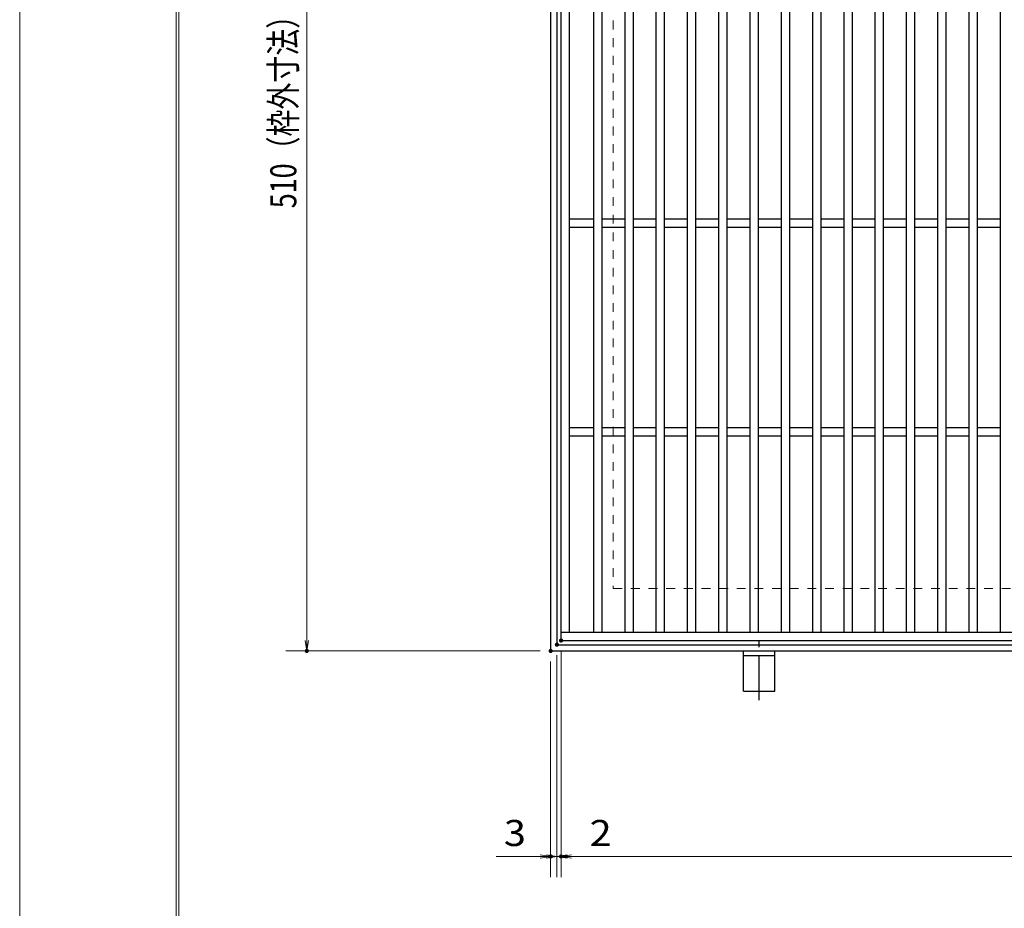
# Model space of a CAD drawing. Units: millimetres. Extents: x -1050 to 1050, y -743 to 742.
# Drawn here: x -1050 to -578, y -96 to 330 of the extents above; entities that cross this region are included whole.
import ezdxf

# ---------------------------------------------------------------- set-up
doc = ezdxf.new("R2010")
doc.units = ezdxf.units.MM
doc.header["$LTSCALE"] = 5
doc.linetypes.add('JWW_CENTER1', pattern=[6.773333, 4.233333, -0.846667, 0.846667, -0.846667])
doc.linetypes.add('JWW_DASHED1', pattern=[1.693333, 0.846667, -0.846667])
for name, color, linetype in [('7-図\u3000枠', 7, 'Continuous'), ('アンカー', 7, 'Continuous'), ('寸法注釈', 7, 'Continuous'), ('枠', 7, 'Continuous'), ('溝開口', 7, 'Continuous'), ('蓋', 7, 'Continuous')]:
    doc.layers.add(name, color=color, linetype=linetype)
doc.styles.add('ＭＳ ゴシック', font='txt', dxfattribs={"height": 1})

# ---------------------------------------------------------------- blocks, each defined once
blk = doc.blocks.new('_OPEN_0-1_')
at = {"layer": '寸法注釈', "color": 2, "linetype": 'Continuous', "lineweight": 5}
for p, q in [((-1, 0.167), (0, 0)), ((0, 0), (-1, -0.167)), ((0, 0), (-1, 0))]:
    blk.add_line(p, q, dxfattribs=at)
blk = doc.blocks.new('A$C5D7C781A_0-4_')
at = {"layer": 'アンカー', "color": 7, "linetype": 'Continuous', "lineweight": 25}
for p, q in [((0, 23.76), (0, 4.45)), ((0, 23.76), (15, 23.76)), ((15, 23.76), (15, 4.45)), ((15, 6.75), (0, 6.75)), ((0, 4.45), (15, 4.45))]:
    blk.add_line(p, q, dxfattribs=at)
at = {"layer": 'アンカー', "color": 6, "linetype": 'JWW_CENTER1', "lineweight": 25}
blk.add_line((7.5, 28.02), (7.5, 0), dxfattribs=at)

msp = doc.modelspace()

# ---------------------------------------------------------------- linework, layer by layer
at = {"layer": '7-図\u3000枠', "color": 4, "linetype": 'Continuous', "lineweight": 5}
for p, q in [((-975, -692.5), (-975, 692.5)), ((-973.75, -691.25), (-973.75, 691.25))]:
    msp.add_line(p, q, dxfattribs=at)
at = {"layer": 'DEFPOINTS', "color": 4, "linetype": 'Continuous', "lineweight": 5}
msp.add_line((-1050, -742.5), (-1050, 742.5), dxfattribs=at)
at = {"layer": 'DEFPOINTS', "color": 4, "linetype": 'Continuous', "lineweight": 5, "const_width": 1}
for points in [[(-789.95, 32.47, 0.414214), (-790.45, 32.97, 0.414214), (-790.95, 32.47, 0.414214), (-790.45, 31.97, 0.414214)], [(-789.95, 32.47, 0.414214), (-790.45, 32.97, 0.414214), (-790.95, 32.47, 0.414214), (-790.45, 31.97, 0.414214)], [(-911.86, 27.47, 0.414214), (-912.36, 27.97, 0.414214), (-912.86, 27.47, 0.414214), (-912.36, 26.97, 0.414214)], [(-794.95, 27.47, 0.414214), (-795.45, 27.97, 0.414214), (-795.95, 27.47, 0.414214), (-795.45, 26.97, 0.414214)], [(-794.95, 27.47, 0.414214), (-795.45, 27.97, 0.414214), (-795.95, 27.47, 0.414214), (-795.45, 26.97, 0.414214)], [(-791.95, 30.47, 0.414214), (-792.45, 30.97, 0.414214), (-792.95, 30.47, 0.414214), (-792.45, 29.97, 0.414214)], [(-791.95, 30.47, 0.414214), (-792.45, 30.97, 0.414214), (-792.95, 30.47, 0.414214), (-792.45, 29.97, 0.414214)], [(-794.95, -71.05, 0.414214), (-795.45, -70.55, 0.414214), (-795.95, -71.05, 0.414214), (-795.45, -71.55, 0.414214)], [(-789.95, -71.05, 0.414214), (-790.45, -70.55, 0.414214), (-790.95, -71.05, 0.414214), (-790.45, -71.55, 0.414214)]]:
    msp.add_lwpolyline(points, format="xyb", close=True, dxfattribs=at)
at = {"layer": '寸法注釈', "color": 2, "linetype": 'Continuous', "lineweight": 18}
for p, q in [((-912.36, 532.47), (-912.36, 32.47)), ((-800.45, 27.47), (-922.36, 27.47)), ((-792.45, 25.47), (-792.45, -81.05)), ((-792.45, 25.47), (-792.45, -81.05)), ((-790.45, 27.47), (-790.45, -81.05)), ((-790.45, 27.47), (-790.45, -81.05)), ((-795.45, 22.47), (-795.45, -81.05)), ((-800.45, -71.05), (-821.56, -71.05)), ((-797.45, -71.05), (-802.45, -71.05)), ((-792.45, -71.05), (-795.45, -71.05)), ((-792.45, -71.05), (-790.45, -71.05)), ((-787.45, -71.05), (-782.45, -71.05)), ((-785.45, -71.05), (-764.34, -71.05)), ((-785.45, -71.05), (199.55, -71.05))]:
    msp.add_line(p, q, dxfattribs=at)
at = {"layer": '枠', "color": 7, "linetype": 'Continuous', "lineweight": 25}
for p, q in [((-795.45, 537.47), (-795.45, 27.47)), ((-792.45, 534.47), (-792.45, 30.47)), ((-792.45, 30.47), (411.39, 30.47)), ((-795.45, 27.47), (409.55, 27.47))]:
    msp.add_line(p, q, dxfattribs=at)
at = {"layer": '溝開口', "color": 4, "linetype": 'JWW_DASHED1', "lineweight": 18}
for p, q in [((-765.45, 507.47), (-765.45, 57.47)), ((-765.45, 57.47), (204.55, 57.47))]:
    msp.add_line(p, q, dxfattribs=at)
at = {"layer": '蓋', "color": 5, "linetype": 'Continuous', "lineweight": 25}
for p, q in [((-790.45, 32.47), (-790.45, 532.47)), ((-786.45, 36.47), (-786.45, 528.47)), ((-774.95, 528.47), (-774.95, 36.47)), ((-770.95, 528.47), (-770.95, 36.47)), ((-759.95, 528.47), (-759.95, 36.47)), ((-755.95, 528.47), (-755.95, 36.47)), ((-744.95, 528.47), (-744.95, 36.47)), ((-740.95, 528.47), (-740.95, 36.47)), ((-729.95, 528.47), (-729.95, 36.47)), ((-725.95, 528.47), (-725.95, 36.47)), ((-714.95, 528.47), (-714.95, 36.47)), ((-710.95, 528.47), (-710.95, 36.47)), ((-699.95, 528.47), (-699.95, 36.47)), ((-695.95, 528.47), (-695.95, 36.47)), ((-684.95, 528.47), (-684.95, 36.47)), ((-680.95, 528.47), (-680.95, 36.47)), ((-669.95, 528.47), (-669.95, 36.47)), ((-665.95, 528.47), (-665.95, 36.47)), ((-654.95, 528.47), (-654.95, 36.47)), ((-650.95, 528.47), (-650.95, 36.47)), ((-639.95, 528.47), (-639.95, 36.47)), ((-635.95, 528.47), (-635.95, 36.47)), ((-624.95, 528.47), (-624.95, 36.47)), ((-620.95, 528.47), (-620.95, 36.47)), ((-609.95, 528.47), (-609.95, 36.47)), ((-605.95, 528.47), (-605.95, 36.47)), ((-594.95, 528.47), (-594.95, 36.47)), ((-590.95, 528.47), (-590.95, 36.47)), ((-579.95, 528.47), (-579.95, 36.47)), ((-774.95, 234.47), (-786.45, 234.47)), ((-759.95, 234.47), (-770.95, 234.47)), ((-744.95, 234.47), (-755.95, 234.47)), ((-729.95, 234.47), (-740.95, 234.47)), ((-714.95, 234.47), (-725.95, 234.47)), ((-699.95, 234.47), (-710.95, 234.47)), ((-684.95, 234.47), (-695.95, 234.47)), ((-669.95, 234.47), (-680.95, 234.47)), ((-654.95, 234.47), (-665.95, 234.47)), ((-639.95, 234.47), (-650.95, 234.47)), ((-624.95, 234.47), (-635.95, 234.47)), ((-609.95, 234.47), (-620.95, 234.47)), ((-594.95, 234.47), (-605.95, 234.47)), ((-579.95, 234.47), (-590.95, 234.47)), ((-774.95, 230.47), (-786.45, 230.47)), ((-759.95, 230.47), (-770.95, 230.47)), ((-744.95, 230.47), (-755.95, 230.47)), ((-729.95, 230.47), (-740.95, 230.47)), ((-714.95, 230.47), (-725.95, 230.47)), ((-699.95, 230.47), (-710.95, 230.47)), ((-684.95, 230.47), (-695.95, 230.47)), ((-669.95, 230.47), (-680.95, 230.47)), ((-654.95, 230.47), (-665.95, 230.47)), ((-639.95, 230.47), (-650.95, 230.47)), ((-624.95, 230.47), (-635.95, 230.47)), ((-609.95, 230.47), (-620.95, 230.47)), ((-594.95, 230.47), (-605.95, 230.47)), ((-579.95, 230.47), (-590.95, 230.47)), ((-774.95, 134.47), (-786.45, 134.47)), ((-759.95, 134.47), (-770.95, 134.47)), ((-744.95, 134.47), (-755.95, 134.47)), ((-729.95, 134.47), (-740.95, 134.47)), ((-714.95, 134.47), (-725.95, 134.47)), ((-699.95, 134.47), (-710.95, 134.47)), ((-684.95, 134.47), (-695.95, 134.47)), ((-669.95, 134.47), (-680.95, 134.47)), ((-654.95, 134.47), (-665.95, 134.47)), ((-639.95, 134.47), (-650.95, 134.47)), ((-624.95, 134.47), (-635.95, 134.47)), ((-609.95, 134.47), (-620.95, 134.47)), ((-594.95, 134.47), (-605.95, 134.47)), ((-579.95, 134.47), (-590.95, 134.47)), ((-774.95, 130.47), (-786.45, 130.47)), ((-759.95, 130.47), (-770.95, 130.47)), ((-744.95, 130.47), (-755.95, 130.47)), ((-729.95, 130.47), (-740.95, 130.47)), ((-714.95, 130.47), (-725.95, 130.47)), ((-699.95, 130.47), (-710.95, 130.47)), ((-684.95, 130.47), (-695.95, 130.47)), ((-669.95, 130.47), (-680.95, 130.47)), ((-654.95, 130.47), (-665.95, 130.47)), ((-639.95, 130.47), (-650.95, 130.47)), ((-624.95, 130.47), (-635.95, 130.47)), ((-609.95, 130.47), (-620.95, 130.47)), ((-594.95, 130.47), (-605.95, 130.47)), ((-579.95, 130.47), (-590.95, 130.47)), ((-790.45, 36.47), (204.55, 36.47)), ((-790.45, 32.47), (204.55, 32.47))]:
    msp.add_line(p, q, dxfattribs=at)
at = {"layer": '蓋', "color": 7, "linetype": 'Continuous', "lineweight": 25, "const_width": 1}
msp.add_lwpolyline([(-789.95, 32.47, 0.414214), (-790.45, 32.97, 0.414214), (-790.95, 32.47, 0.414214), (-790.45, 31.97, 0.414214)], format="xyb", close=True, dxfattribs=at)

# ---------------------------------------------------------------- block references
at = {"layer": 'アンカー', "color": 7, "linetype": 'Continuous', "lineweight": 25, "xscale": -1, "rotation": 180}
msp.add_blockref('A$C5D7C781A_0-4_', (-702.95, 31.93), dxfattribs=at)
at = {"layer": '寸法注釈', "color": 2, "linetype": 'Continuous', "lineweight": 18, "xscale": 5, "yscale": 5}
for p, rotation in [((-912.36, 27.47), 270), ((-792.45, -71.05), 180), ((-790.45, -71.05), 180), ((-790.45, -71.05), 180)]:
    msp.add_blockref('_OPEN_0-1_', p, dxfattribs=dict(at, rotation=rotation))
for p in [(-795.45, -71.05), (-792.45, -71.05)]:
    msp.add_blockref('_OPEN_0-1_', p, dxfattribs=at)

# ---------------------------------------------------------------- texts
at = {"layer": '寸法注釈', "color": 7, "linetype": 'Continuous', "lineweight": 18, "style": 'ＭＳ ゴシック', "width": 0.757075}
msp.add_text('510（枠外寸法）', height=12.5, rotation=90, dxfattribs=at).set_placement((-917.36, 239.68))
at = {"layer": '寸法注釈', "color": 7, "linetype": 'Continuous', "lineweight": 18, "style": 'ＭＳ ゴシック', "width": 1.115358}
for s, p in [('3', (-817.87, -66.05)), ('2', (-776.76, -66.05))]:
    msp.add_text(s, height=12.5, dxfattribs=at).set_placement(p)

doc.saveas('drawing.dxf')
